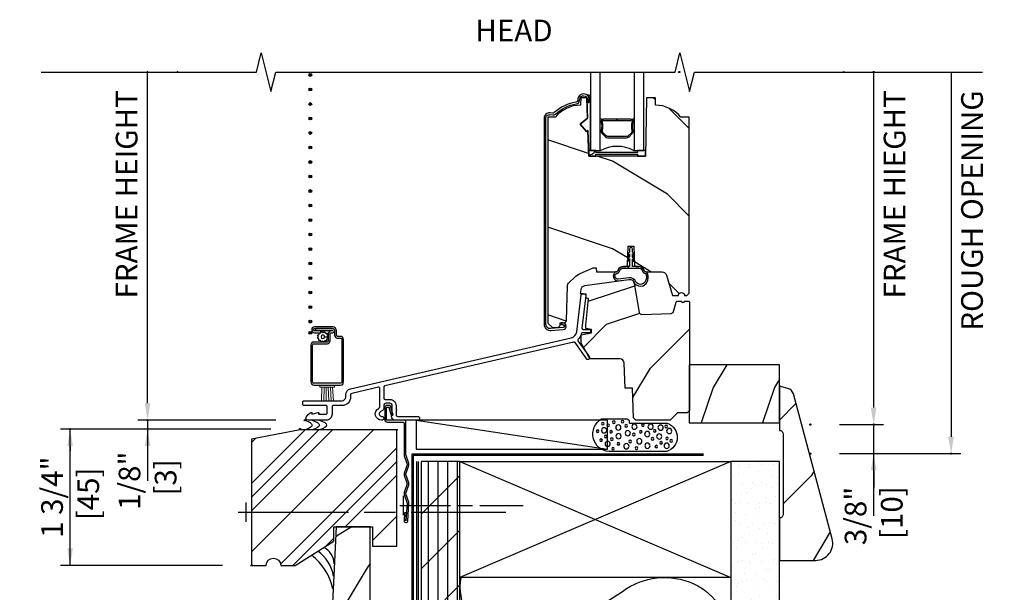
# Model space of a CAD drawing. Units: inches. Extents: x 1.7 to 28.8, y 1.3 to 35.3.
# Drawn here: x 1.7 to 14.4, y 13.6 to 21 of the extents above; entities that cross this region are included whole.
import ezdxf

# ---------------------------------------------------------------- set-up
doc = ezdxf.new("R2010")
doc.units = ezdxf.units.IN
doc.header["$LTSCALE"] = 0.5
doc.header["$MEASUREMENT"] = 0
doc.header["$PDMODE"] = 33
doc.header["$PDSIZE"] = 0.016
for name, color, linetype in [('Pel_Accessories', 2, 'Continuous'), ('Pel_Clad', 63, 'Continuous'), ('Pel_CS-Cross Section', 3, 'Continuous'), ('Pel_CS-Hardware', 53, 'Continuous'), ('Pel_CS-IG', 2, 'Continuous'), ('Pel_CS-Sealant', 40, 'Continuous'), ('Pel_CS-Weatherstrip', 8, 'Continuous'), ('Pel_DIM', 1, 'Continuous'), ('Pel_Hatch', 2, 'Continuous'), ('Pel_TXT', 255, 'Continuous'), ('Pel_Wall', 9, 'Continuous')]:
    doc.layers.add(name, color=color, linetype=linetype)
doc.layers.add('Pel_Defpoints', color=7, linetype='Continuous', plot=False)
doc.layers.add('Pel_Points', color=7, linetype='Continuous', plot=False)
doc.styles.get("Standard").update_dxf_attribs({"font": 'ARIAL.TTF'})
doc.dimstyles.new('3 inch Scale', dxfattribs={"dimtxt": 0.28, "dimasz": 0.21875, "dimexe": 0.125, "dimexo": 0.375, "dimgap": 0.125, "dimtad": 1, "dimdec": 4, "dimzin": 10, "dimdsep": 46, "dimlunit": 5, "dimtxsty": 'Standard', "dimcen": 0.09, "dimclrd": 256, "dimclre": 256, "dimclrt": 255, "dimadec": 3, "dimazin": 0, "dimtfac": 0.75, "dimtdec": 4, "dimtofl": 0, "dimtmove": 2, "dimatfit": 3, "dimfxl": 0, "dimfrac": 2, "dimtolj": 1, "dimtzin": 0, "dimlwd": -1, "dimlwe": -1, "dimarcsym": 0})

# ---------------------------------------------------------------- blocks, each defined once
blk = doc.blocks.new('ACC31D5 Contemporary')
h = blk.add_hatch()
h.set_pattern_fill('WOOD', color=2, scale=0.2, angle=45, style=0)
h.set_pattern_definition([(135, (-99.6342, -35.0087), (2e-16, 1.131371), [0.8, -7.2]), (135, (-101.1898, -33.1702), (2e-16, 1.131371), [0.8, -3.2]), (108.43495, (-100.1999, -35.57438), (-6e-08, 1.1313708), [1.788854, -16.09969]), (149.0362, (-97.6543, -37.5543), (-3e-08, 1.131371), [0.82462, -5.77235]), (149.0362, (-98.9271, -36.5643), (-3e-08, 1.131371), [0.82462, -5.77235]), (149.0362, (-96.0987, -37.13), (-3e-08, 1.131371), [0.82462, -5.77235]), (120.96376, (-100.76557, -33.8773), (3e-08, 1.131371), [0.82462, -32.16022]), (120.96376, (-106.4224, -23.695), (3e-08, 1.131371), [0.82462, -32.16022]), (120.96376, (-112.0793, -14.644), (3e-08, 1.131371), [0.82462, -32.16022]), (161.565, (-102.4626, -32.1803), (6e-08, 1.131371), [0.89443, -16.99412]), (161.565, (-91.1489, -35.5744), (6e-08, 1.131371), [0.89443, -16.99412]), (161.565, (-96.8058, -33.3116), (6e-08, 1.131371), [0.89443, -16.99412])])
h.paths.add_polyline_path([(0.682, 1.971, 0.493145), (0.468, 2.25), (0, 2.25), (0, 1.703, -0.414214), (0.05, 1.653), (0.05, 0.62, -0.414214), (0, 0.57), (0, 0), (0.111, 0.03, 0.267949), (0.181, 0.1)])
at = {"color": 3, "linetype": 'Continuous'}
blk.add_lwpolyline([(0.05, 1.653, 0.414214), (0, 1.703), (0, 2.25), (0.468, 2.25, -0.493145), (0.682, 1.971), (0.181, 0.1, -0.267949), (0.111, 0.03), (0, 0), (0, 0.57, 0.414214), (0.05, 0.62), (0.05, 1.653)], format="xyb", close=True, dxfattribs=at)
blk = doc.blocks.new('2x')
at = {"layer": 'Pel_Wall'}
for p, q in [((0, 0), (1, 1)), ((1, 0), (0, 1))]:
    blk.add_line(p, q, dxfattribs=at)
blk.add_lwpolyline([(0, 0), (1, 0), (1, 1), (0, 1)], close=True, dxfattribs=at)
blk = doc.blocks.new('Sealant')
at = {"layer": 'Pel_Wall'}
for centre in [(-0.9375, 0.5), (-0.8125, 0.5), (-0.6875, 0.5)]:
    blk.add_arc(centre, 1.0625, 331.92751, 28.07249, dxfattribs=at)
blk = doc.blocks.new('Fin x')
at = {"color": 9}
blk.add_lwpolyline([(1.288, 1.197), (1.282, 1.296, -1.001823), (1.33, 1.299), (1.344, 1.074, -0.095885), (1.342, 1.059), (1.306, 0.952, 0.16157), (1.306, 0.942), (1.342, 0.834, -0.16157), (1.342, 0.809), (1.306, 0.702, 0.16157), (1.306, 0.692), (1.342, 0.584, -0.16157), (1.342, 0.559), (1.307, 0.453, 0.080265), (1.306, 0.448), (1.306, 0.016, -0.414214), (1.29, 0), (1.066, 0, 0.414214), (1.055, -0.011), (1.055, -0.159, 0.414214), (1.065, -0.169), (1.082, -0.169, 0.414214), (1.091, -0.159), (1.091, -0.146), (1.119, -0.057), (1.142, -0.064), (1.115, -0.15), (1.115, -0.159, -0.414214), (1.082, -0.192), (1.065, -0.192, -0.414214), (1.032, -0.159), (1.032, -0.011, -0.414214), (1.067, 0.024), (1.266, 0.024, 0.414214), (1.282, 0.04), (1.282, 0.447, -0.080265), (1.284, 0.459), (1.32, 0.567, 0.16157), (1.32, 0.577), (1.284, 0.684, -0.16157), (1.284, 0.709), (1.321, 0.822), (1.284, 0.934, -0.16157), (1.284, 0.959), (1.321, 1.072), (1.306, 1.298, 1.000001), (1.305, 1.298), (1.312, 1.198)], format="xyb", close=True, dxfattribs=at)
blk = doc.blocks.new('Foam CM')
at = {"layer": 'Pel_Wall'}
blk.add_lwpolyline([(-0.558, 0.008), (-0.082, 0.008, 0.729773), (-0.088, 0.372), (-0.833, 0.372, 0.743525), (-0.929, -0.048), (-0.6, -0.048, 0.32713), (-0.575, -0.03), (-0.575, -0.004, -0.447792), (-0.558, 0.008)], format="xyb", close=True, dxfattribs=at)
for centre, radius in [((-0.851, 0.274), 0.0339), ((-0.782, 0.336), 0.0167), ((-0.712, 0.273), 0.0167), ((-0.609, 0.305), 0.0339), ((-0.56, 0.244), 0.0167), ((-0.478, 0.328), 0.0167), ((-0.442, 0.24), 0.0339), ((-0.337, 0.298), 0.0339), ((-0.223, 0.309), 0.0167), ((-0.161, 0.261), 0.0167), ((-0.089, 0.298), 0.0339), ((-0.936, 0.226), 0.0167), ((-0.897, 0.099), 0.0339), ((-0.877, 0.178), 0.0167), ((-0.807, 0.117), 0.0167), ((-0.797, 0.212), 0.0167), ((-0.71, 0.174), 0.0339), ((-0.591, 0.136), 0.0339), ((-0.513, 0.152), 0.0167), ((-0.424, 0.117), 0.0167), ((-0.34, 0.147), 0.0339), ((-0.271, 0.209), 0.0167), ((-0.185, 0.178), 0.0339), ((-0.084, 0.203), 0.0167), ((-0.056, 0.108), 0.0339), ((-0.031, 0.235), 0.0167), ((-0.981, 0.109), 0.0167), ((-0.914, 0.013), 0.0167), ((-0.845, 0.034), 0.0167), ((-0.771, -0.007), 0.0167), ((-0.713, 0.062), 0.0339), ((-0.659, -0.013), 0.0167), ((-0.612, 0.042), 0.0167), ((-0.505, 0.052), 0.0339), ((-0.395, 0.032), 0.0167), ((-0.296, 0.052), 0.0339), ((-0.243, 0.105), 0.0167), ((-0.167, 0.064), 0.0339), ((-0.095, 0.048), 0.0167)]:
    blk.add_circle(centre, radius, dxfattribs=at)
blk = doc.blocks.new('AZS 755Z')
at = {"layer": 'Pel_Hatch'}
h = blk.add_hatch(dxfattribs=at)
h.set_pattern_fill('PLASTI', color=2, scale=4, angle=45, style=0)
edge = h.paths.add_edge_path()
edge.add_line((0, 0), (-1.25, 0))
edge.add_line((-1.25, 0), (-1.875, -0.121))
edge.add_line((-1.875, -0.121), (-1.875, -1.75))
edge.add_line((-1.875, -1.75), (-1.688, -1.75))
edge.add_arc((-1.594, -1.75), 0.0938, 0, 180, ccw=False)
edge.add_line((-1.5, -1.75), (-1.312, -1.75))
edge.add_line((-1.312, -1.75), (-0.813, -1.438))
edge.add_line((-0.813, -1.438), (-0.813, -1.25))
edge.add_line((-0.813, -1.25), (-0.313, -1.25))
edge.add_line((-0.313, -1.25), (-0.313, -1.5))
edge.add_line((-0.313, -1.5), (0, -1.5))
edge.add_line((0, -1.5), (0, 0))
at = {"layer": 'Pel_Accessories', "color": 4}
blk.add_lwpolyline([(0, 0), (-1.25, 0), (-1.875, -0.121), (-1.875, -1.75), (-1.688, -1.75, -1), (-1.5, -1.75), (-1.312, -1.75), (-0.813, -1.438), (-0.813, -1.25), (-0.313, -1.25), (-0.313, -1.5), (0, -1.5)], format="xyb", close=True, dxfattribs=at)
at = {"layer": 'Pel_Points'}
blk.add_point((0, 0), dxfattribs=at)
blk = doc.blocks.new('Nail')
at = {"layer": 'Pel_Wall'}
for p, q in [((-0.03125, -0.125), (-0.03125, 0.125)), ((-0.0625, 0), (0.375, 0)), ((0.4375, 0), (0.5625, 0)), ((0.625, 0), (1, 0))]:
    blk.add_line(p, q, dxfattribs=at)
blk = doc.blocks.new('AZ SILL WD')
at = {"layer": 'Pel_Wall'}
h = blk.add_hatch(dxfattribs=at)
h.set_pattern_fill('WOOD', color=2, scale=0.14, angle=135, style=0)
h.set_pattern_definition([(225, (-7.14043, -13.4854), (-0.79196, 1e-16), [0.56, -5.04]), (225, (-8.42737, -14.57434), (-0.79196, 1e-16), [0.56, -2.24]), (198.435, (-6.74445, -13.88138), (-0.7919596, -4e-08), [1.2522, -11.26978]), (239.0362, (-5.3585, -12.0995), (-0.79196, -2e-08), [0.57723, -4.04064]), (239.0362, (-6.0515, -12.9904), (-0.79196, -2e-08), [0.57723, -4.04064]), (239.0362, (-5.6555, -11.0105), (-0.79196, -2e-08), [0.57723, -4.04064]), (210.9638, (-7.9324, -14.27736), (-0.79196, 2e-08), [0.57723, -22.51216]), (210.9638, (-15.06003, -18.23716), (-0.7919597, 2e-08), [0.57723, -22.51216]), (210.9638, (-21.3957, -22.19695), (-0.7919597, 2e-08), [0.57723, -22.51216]), (251.565, (-9.1203, -15.4653), (-0.79196, 4e-08), [0.6261, -11.89588]), (251.565, (-6.74445, -7.5457), (-0.79196, 4e-08), [0.6261, -11.89588]), (251.565, (-8.3284, -11.5055), (-0.79196, 4e-08), [0.6261, -11.89588])])
h.paths.add_polyline_path([(6.129, 0.718), (4.963, 0.718), (4.963, -0.032), (6.129, -0.032)])
h = blk.add_hatch(dxfattribs=at)
h.set_pattern_fill('PLY', color=256, angle=90, style=0)
h.set_pattern_definition([(270, (-827.24621, 153.5243), (-0.125, -8e-18), []), (225, (-827.1212, 153.5243), (-0.3535534, 0.3535534), [])])
h.paths.add_polyline_path([(1.504, -5.775), (2.004, -5.775), (2.004, -0.531), (1.504, -0.531)])
h = blk.add_hatch(dxfattribs=at)
h.set_pattern_fill('GYP', color=256, scale=0.5, style=0)
h.set_pattern_definition([(0, (-5.40625, -15.78888), (0.09, 0.25), [0, -0.15]), (30, (-5.39125, -15.72888), (-0.0470577, 0.2615064), [0, -0.15]), (60, (-5.37625, -15.69888), (-0.1715064, 0.2029423), [0, -0.15])])
h.paths.add_polyline_path([(5.504, -5.775), (6.129, -5.775), (6.129, -0.531), (5.504, -0.531)])
h = blk.add_hatch(dxfattribs=at)
h.set_pattern_fill('WOOD', color=256, scale=0.14, angle=135, style=0)
h.set_pattern_definition([(225, (-8.72626, -16.289), (-0.79196, 1e-16), [0.56, -5.04]), (225, (-10.0132, -17.3779), (-0.79196, 1e-16), [0.56, -2.24]), (198.435, (-8.33028, -16.68496), (-0.7919596, -4e-08), [1.2522, -11.26978]), (239.036, (-6.94435, -14.90305), (-0.79196, -2e-08), [0.57723, -4.04064]), (239.0362, (-7.6373, -15.794), (-0.79196, -2e-08), [0.57723, -4.04064]), (239.036, (-7.24134, -13.8141), (-0.79196, -2e-08), [0.57723, -4.04064]), (210.9638, (-9.51822, -17.08094), (-0.79196, 2e-08), [0.57723, -22.51216]), (210.9638, (-16.64586, -21.04074), (-0.79196, 2e-08), [0.57723, -22.51216]), (210.9638, (-22.98154, -25.00054), (-0.7919597, 2e-08), [0.57723, -22.51216]), (251.565, (-10.7062, -18.2689), (-0.79196, 4e-08), [0.6261, -11.89588]), (251.565, (-8.3303, -10.3493), (-0.79196, 4e-08), [0.6261, -11.8959]), (251.565, (-9.9142, -14.3091), (-0.79196, 4e-08), [0.6261, -11.89588])])
h.paths.add_polyline_path([(0.192, -5.775), (0.844, -5.775), (0.844, -1.375), (0.406, -1.375)])
h = blk.add_hatch(dxfattribs=at)
h.set_pattern_fill('WOOD', color=256, scale=0.14, angle=135, style=0)
h.set_pattern_definition([(225, (-8.78876, -20.3543), (-0.79196, 1e-16), [0.56, -5.04]), (225, (-10.0757, -21.44324), (-0.79196, 1e-16), [0.56, -2.24]), (198.435, (-8.39278, -20.75027), (-0.7919596, -4e-08), [1.2522, -11.26978]), (239.0362, (-7.00685, -18.96836), (-0.79196, -2e-08), [0.57723, -4.04064]), (239.0362, (-7.6998, -19.8593), (-0.79196, -2e-08), [0.57723, -4.04064]), (239.036, (-7.30384, -17.8794), (-0.79196, -2e-08), [0.57723, -4.04064]), (210.9638, (-9.58072, -21.14625), (-0.79196, 2e-08), [0.57723, -22.51216]), (210.9638, (-16.70836, -25.10605), (-0.79196, 2e-08), [0.57723, -22.51216]), (210.9638, (-23.04404, -29.06585), (-0.7919597, 2e-08), [0.57723, -22.51216]), (251.565, (-10.7687, -22.3342), (-0.79196, 4e-08), [0.6261, -11.89588]), (251.565, (-8.3928, -14.4146), (-0.79196, 4e-08), [0.6261, -11.89588]), (251.565, (-9.9767, -18.3744), (-0.79196, 4e-08), [0.6261, -11.89588])])
h.paths.add_polyline_path([(0.928, -5.775), (1.381, -5.775), (1.381, -5.315), (0.944, -5.315)])
at = {"layer": 'Pel_Points'}
blk.add_point((0, 0), dxfattribs=at)
at = {"layer": 'Pel_Wall', "linetype": 'Continuous'}
blk.add_line((1.439, 0), (3.911, -0.375), dxfattribs=at)
at = {"layer": 'Pel_Wall', "color": 3}
blk.add_lwpolyline([(6.129, 0.718), (4.963, 0.718), (4.963, -0.032), (6.129, -0.032)], close=True, dxfattribs=at)
at = {"layer": 'Pel_Wall', "linetype": 'Continuous'}
for points in [[(3.911, 0), (1.439, 0), (1.439, -0.375), (3.911, -0.375), (3.911, 0)], [(5.151, -0.437), (1.381, -0.437), (1.381, -2.469), (1.381, -2.469), (1.381, -2.469)], [(5.151, -0.457), (1.401, -0.457), (1.401, -2.469), (1.401, -2.469), (1.401, -2.469)], [(1.444, -0.531), (1.444, -5.775)], [(1.464, -0.531), (1.464, -5.775)]]:
    blk.add_lwpolyline(points, dxfattribs=at)
at = {"layer": 'Pel_Wall'}
for points in [[(1.504, -5.775), (2.004, -5.775), (2.004, -0.531), (1.504, -0.531)], [(5.504, -5.775), (6.129, -5.775), (6.129, -0.531), (6.129, -0.531), (5.504, -0.531), (5.504, -0.531)], [(0.192, -5.775), (0.844, -5.775), (0.844, -1.375), (0.406, -1.375)], [(0.928, -5.775), (1.381, -5.775), (1.381, -5.315), (0.944, -5.315)]]:
    blk.add_lwpolyline(points, close=True, dxfattribs=at)
for points in [[(2.013, -2.031, 0.314218), (2.406, -2.832, 0.285681), (3.287, -2.735), (4.103, -2.211, -0.273522), (5.023, -2.113, -0.615072), (5.056, -3.622, -0.274363), (4.131, -3.561), (3.299, -3.071, 0.28508), (2.413, -3.011, 0.564197), (2.446, -4.519, 0.284191), (3.326, -4.422), (4.143, -3.898, -0.285681), (5.023, -3.8, -0.615072), (5.056, -5.309, -0.286571), (4.17, -5.248), (3.338, -4.758, 0.28508), (2.452, -4.698, 0.390478), (2.072, -5.775, 0.60569)], [(3.825, -5.775), (4.182, -5.585, -0.285681), (5.063, -5.487, -0.131527), (5.399, -5.775, 0.574289)]]:
    blk.add_lwpolyline(points, format="xyb", dxfattribs=at)
for centre, radius, start, end in [((0.13, -1.863), 0.25, 2.0105, 62.0105), ((-0.379, -2.338), 0.757, 12.1088, 51.9123), ((-0.124, -2.1), 0.502, 9.6073, 54.4138)]:
    blk.add_arc(centre, radius, start, end, dxfattribs=at)
at = {"xscale": -1, "rotation": 180}
blk.add_blockref('ACC31D5 Contemporary', (6.129, 0.44), dxfattribs=at)
at = {"layer": 'Pel_Wall', "xscale": -1, "rotation": 180}
for name, p in [('Fin x', (0, 0)), ('Foam CM', (4.762, -0.031))]:
    blk.add_blockref(name, p, dxfattribs=at)
at = {"layer": 'Pel_Wall', "xscale": -0.75, "yscale": 0.125, "rotation": 180}
blk.add_blockref('Sealant', (0, 0), dxfattribs=at)
at = {"layer": 'Pel_Wall'}
blk.add_blockref('AZS 755Z', (1.188, -0.125), dxfattribs=at)
at = {"layer": 'Pel_Wall', "xscale": -3.5, "yscale": 1.5, "zscale": 5.525426194272477, "rotation": 180}
blk.add_blockref('2x', (2.004, -0.531), dxfattribs=at)
at = {"layer": 'Pel_Wall'}
for p, xscale in [((1.321, -1.103), 1.5), ((-0.656, -1.186), 3.25)]:
    blk.add_blockref('Nail', p, dxfattribs=dict(at, xscale=xscale))
blk = doc.blocks.new('*D17')
at = {"layer": 'Pel_Defpoints', "color": 0}
for p in [(3.375, 15.789), (5.406, 15.789), (5.344, 15.675)]:
    blk.add_point(p, dxfattribs=at)
at = {"layer": 'Pel_DIM'}
for p, q in [((3.375, 16.008), (3.375, 16.226)), ((5.031, 15.789), (3.25, 15.789)), ((4.969, 15.675), (3.25, 15.675)), ((3.375, 15.456), (3.375, 15.238))]:
    blk.add_line(p, q, dxfattribs=at)
for points in [[(3.339, 16.008), (3.411, 16.008), (3.375, 15.789)], [(3.339, 15.456), (3.411, 15.456), (3.375, 15.675)]]:
    blk.add_solid(points, dxfattribs=at)
at = {"layer": 'Pel_DIM', "color": 255, "insert": (3.375, 15.008), "char_height": 0.28, "attachment_point": 5, "rotation": 90}
blk.add_mtext('\\A1;1/8"\\P [3]', dxfattribs=at)
blk = doc.blocks.new('*D18')
at = {"layer": 'Pel_Defpoints', "color": 0}
for p in [(3.375, 20.289), (3.761, 20.289), (5.406, 15.789)]:
    blk.add_point(p, dxfattribs=at)
at = {"layer": 'Pel_DIM'}
for p, q in [((3.375, 16.008), (3.375, 20.289)), ((5.031, 15.789), (3.25, 15.789))]:
    blk.add_line(p, q, dxfattribs=at)
blk.add_solid([(3.339, 16.008), (3.411, 16.008), (3.375, 15.789)], dxfattribs=at)
at = {"layer": 'Pel_DIM', "color": 255, "insert": (3.105, 18.708), "char_height": 0.28, "attachment_point": 5, "rotation": 90}
blk.add_mtext('\\A1;FRAME HEIGHT', dxfattribs=at)
blk = doc.blocks.new('_None')
blk = doc.blocks.new('*D19')
at = {"layer": 'Pel_Defpoints', "color": 0}
for p in [(2.375, 15.675), (5.344, 15.675), (4.719, 13.914)]:
    blk.add_point(p, dxfattribs=at)
at = {"layer": 'Pel_DIM'}
for p, q in [((4.969, 15.675), (2.25, 15.675)), ((2.375, 15.456), (2.375, 15.393)), ((2.375, 14.133), (2.375, 14.196)), ((4.344, 13.914), (2.25, 13.914))]:
    blk.add_line(p, q, dxfattribs=at)
for points in [[(2.339, 15.456), (2.411, 15.456), (2.375, 15.675)], [(2.339, 14.133), (2.411, 14.133), (2.375, 13.914)]]:
    blk.add_solid(points, dxfattribs=at)
at = {"layer": 'Pel_DIM', "color": 255, "insert": (2.375, 14.795), "char_height": 0.28, "attachment_point": 5, "rotation": 90}
blk.add_mtext('\\A1;1 3/4"\\P [45]', dxfattribs=at)
blk = doc.blocks.new('*D23')
at = {"layer": 'Pel_Defpoints', "color": 0}
for p in [(11.935, 15.733), (12.753, 15.733), (11.935, 15.358)]:
    blk.add_point(p, dxfattribs=at)
at = {"layer": 'Pel_DIM'}
for p, q in [((12.753, 15.952), (12.753, 16.171)), ((12.31, 15.733), (12.878, 15.733)), ((12.31, 15.358), (12.878, 15.358)), ((12.753, 15.14), (12.753, 14.921))]:
    blk.add_line(p, q, dxfattribs=at)
for points in [[(12.716, 15.952), (12.789, 15.952), (12.753, 15.733)], [(12.716, 15.14), (12.789, 15.14), (12.753, 15.358)]]:
    blk.add_solid(points, dxfattribs=at)
at = {"layer": 'Pel_DIM', "color": 255, "insert": (12.753, 14.553), "char_height": 0.28, "attachment_point": 5, "rotation": 90}
blk.add_mtext('\\A1;3/8"\\P [10]', dxfattribs=at)
blk = doc.blocks.new('*D24')
at = {"layer": 'Pel_Defpoints', "color": 0}
for p in [(10.242, 20.289), (11.935, 15.358), (13.753, 15.358)]:
    blk.add_point(p, dxfattribs=at)
at = {"layer": 'Pel_DIM'}
for p, q in [((13.753, 20.289), (13.753, 15.577)), ((12.31, 15.358), (13.878, 15.358))]:
    blk.add_line(p, q, dxfattribs=at)
blk.add_solid([(13.716, 15.577), (13.789, 15.577), (13.753, 15.358)], dxfattribs=at)
at = {"layer": 'Pel_DIM', "color": 255, "insert": (14.023, 18.499), "char_height": 0.28, "attachment_point": 5, "rotation": 90}
blk.add_mtext('\\A1;ROUGH OPENING', dxfattribs=at)
blk = doc.blocks.new('*D31')
at = {"layer": 'Pel_Defpoints', "color": 0}
for p in [(12.367, 20.289), (12.753, 20.289), (11.935, 15.733)]:
    blk.add_point(p, dxfattribs=at)
at = {"layer": 'Pel_DIM'}
for p, q in [((12.753, 15.952), (12.753, 20.289)), ((12.31, 15.733), (12.878, 15.733))]:
    blk.add_line(p, q, dxfattribs=at)
blk.add_solid([(12.716, 15.952), (12.789, 15.952), (12.753, 15.733)], dxfattribs=at)
at = {"layer": 'Pel_DIM', "color": 255, "insert": (13.023, 18.708), "char_height": 0.28, "attachment_point": 5, "rotation": 90}
blk.add_mtext('\\A1;FRAME HIEGHT', dxfattribs=at)
blk = doc.blocks.new('ASCDHSV')
at = {"layer": 'Pel_CS-Weatherstrip'}
h = blk.add_hatch(color=256, dxfattribs=at)
edge = h.paths.add_edge_path()
edge.add_arc((0.071, 4.462), 0.018, 0, 360, ccw=False)
h = blk.add_hatch(color=256, dxfattribs=at)
edge = h.paths.add_edge_path()
edge.add_arc((0.071, 4.275), 0.018, 0, 360, ccw=False)
h = blk.add_hatch(color=256, dxfattribs=at)
edge = h.paths.add_edge_path()
edge.add_arc((0.071, 4.087), 0.018, 0, 360, ccw=False)
h = blk.add_hatch(color=256, dxfattribs=at)
edge = h.paths.add_edge_path()
edge.add_arc((0.071, 3.9), 0.018, 0, 360, ccw=False)
h = blk.add_hatch(color=256, dxfattribs=at)
edge = h.paths.add_edge_path()
edge.add_arc((0.071, 3.712), 0.018, 0, 360, ccw=False)
h = blk.add_hatch(color=256, dxfattribs=at)
edge = h.paths.add_edge_path()
edge.add_arc((0.071, 3.525), 0.018, 0, 360, ccw=False)
h = blk.add_hatch(color=256, dxfattribs=at)
edge = h.paths.add_edge_path()
edge.add_arc((0.071, 3.337), 0.018, 0, 360, ccw=False)
h = blk.add_hatch(color=256, dxfattribs=at)
edge = h.paths.add_edge_path()
edge.add_arc((0.071, 3.15), 0.018, 0, 360, ccw=False)
h = blk.add_hatch(color=256, dxfattribs=at)
edge = h.paths.add_edge_path()
edge.add_arc((0.071, 2.962), 0.018, 0, 360, ccw=False)
h = blk.add_hatch(color=256, dxfattribs=at)
edge = h.paths.add_edge_path()
edge.add_arc((0.071, 2.775), 0.018, 0, 360, ccw=False)
h = blk.add_hatch(color=256, dxfattribs=at)
edge = h.paths.add_edge_path()
edge.add_arc((0.071, 2.587), 0.018, 0, 360, ccw=False)
h = blk.add_hatch(color=256, dxfattribs=at)
edge = h.paths.add_edge_path()
edge.add_arc((0.071, 2.4), 0.018, 0, 360, ccw=False)
h = blk.add_hatch(color=256, dxfattribs=at)
edge = h.paths.add_edge_path()
edge.add_arc((0.071, 2.212), 0.018, 0, 360, ccw=False)
h = blk.add_hatch(color=256, dxfattribs=at)
edge = h.paths.add_edge_path()
edge.add_arc((0.071, 2.025), 0.018, 0, 360, ccw=False)
h = blk.add_hatch(color=256, dxfattribs=at)
edge = h.paths.add_edge_path()
edge.add_arc((0.071, 1.837), 0.018, 0, 360, ccw=False)
h = blk.add_hatch(color=256, dxfattribs=at)
edge = h.paths.add_edge_path()
edge.add_arc((0.071, 1.65), 0.018, 0, 360, ccw=False)
h = blk.add_hatch(color=256, dxfattribs=at)
edge = h.paths.add_edge_path()
edge.add_arc((0.071, 1.462), 0.018, 0, 360, ccw=False)
h = blk.add_hatch(color=256, dxfattribs=at)
edge = h.paths.add_edge_path()
edge.add_arc((0.071, 1.275), 0.018, 0, 360, ccw=False)
h = blk.add_hatch(color=256, dxfattribs=at)
edge = h.paths.add_edge_path()
edge.add_arc((0.071, 1.131), 0.018, 0, 360)
at = {"layer": 'Pel_Hatch'}
h = blk.add_hatch(dxfattribs=at)
h.set_pattern_fill('WOOD', color=256, scale=0.2, angle=45, style=0)
h.set_pattern_definition([(135, (-33.04614, -9.7154), (2e-16, 1.131371), [0.8, -7.2]), (135, (-34.6018, -7.8769), (2e-16, 1.131371), [0.8, -3.2]), (108.4349, (-33.61183, -10.28106), (-6e-08, 1.1313708), [1.78885, -16.09969]), (149.0362, (-31.0662, -12.261), (-3e-08, 1.13137), [0.82462, -5.77235]), (149.0362, (-32.339, -11.271), (-3e-08, 1.13137), [0.82462, -5.77235]), (149.0362, (-29.5106, -11.8367), (-3e-08, 1.13137), [0.82462, -5.77235]), (120.9638, (-34.1775, -8.584), (3e-08, 1.131371), [0.82462, -32.16022]), (120.9638, (-39.83437, 1.59834), (3e-08, 1.131371), [0.82462, -32.16022]), (120.9638, (-45.4912, 10.6493), (3e-08, 1.131371), [0.82462, -32.16022]), (161.565, (-35.8746, -6.8869), (6e-08, 1.13137), [0.89443, -16.99412]), (161.565, (-24.5609, -10.2811), (6e-08, 1.13137), [0.89443, -16.9941]), (161.565, (-30.2177, -8.0183), (6e-08, 1.13137), [0.89443, -16.9941])])
edge = h.paths.add_edge_path()
edge.add_line((4.965, 3.917), (4.857, 3.917))
edge.add_arc((4.522, 3.635), 0.438, 40.0784, 88.8226)
edge.add_line((4.531, 4.073), (4.527, 4.167))
edge.add_line((4.527, 4.167), (4.411, 4.167))
edge.add_line((4.411, 4.167), (4.398, 3.412))
edge.add_line((4.398, 3.412), (3.667, 3.412))
edge.add_line((3.667, 3.412), (3.655, 3.746))
edge.add_line((3.655, 3.746), (3.638, 3.731))
edge.add_line((3.638, 3.731), (3.558, 3.827))
edge.add_line((3.558, 3.827), (3.649, 3.904))
edge.add_line((3.649, 3.904), (3.64, 4.167))
edge.add_line((3.64, 4.167), (3.563, 4.167))
edge.add_line((3.563, 4.167), (3.56, 4.073))
edge.add_arc((3.569, 3.635), 0.438, 91.1774, 139.9216)
edge.add_line((3.233, 3.917), (3.138, 3.917))
edge.add_line((3.138, 3.917), (3.138, 1.253))
edge.add_line((3.138, 1.253), (3.2, 1.197))
edge.add_line((3.2, 1.197), (3.24, 1.197))
edge.add_line((3.24, 1.197), (3.278, 1.203))
edge.add_line((3.278, 1.203), (3.299, 1.226))
edge.add_line((3.299, 1.226), (3.299, 1.259))
edge.add_line((3.299, 1.259), (3.347, 1.259))
edge.add_arc((3.347, 1.29), 0.031, 270, 358)
edge.add_line((3.378, 1.289), (3.393, 1.737))
edge.add_arc((3.453, 1.735), 0.06, 133.5, 178, ccw=False)
edge.add_line((3.412, 1.779), (3.486, 1.849))
edge.add_arc((3.658, 1.668), 0.25, 114.2007, 133.5, ccw=False)
edge.add_line((3.556, 1.896), (3.723, 1.971))
edge.add_line((3.723, 1.971), (3.763, 1.971))
edge.add_line((3.763, 1.971), (3.767, 1.918))
edge.add_line((3.767, 1.918), (4.017, 1.918))
edge.add_arc((4.017, 1.949), 0.031, 270, 340.1461)
edge.add_arc((4.117, 1.913), 0.075, 90, 160.1461, ccw=False)
edge.add_line((4.117, 1.988), (4.152, 1.988))
edge.add_line((4.152, 1.988), (4.168, 2.003))
edge.add_line((4.168, 2.003), (4.177, 2.25))
edge.add_line((4.177, 2.25), (4.25, 2.25))
edge.add_line((4.25, 2.25), (4.258, 2.003))
edge.add_line((4.258, 2.003), (4.274, 1.988))
edge.add_line((4.274, 1.988), (4.309, 1.988))
edge.add_arc((4.309, 1.913), 0.075, 19.8539, 90, ccw=False)
edge.add_arc((4.409, 1.949), 0.031, 199.8539, 270)
edge.add_line((4.409, 1.918), (4.614, 1.918))
edge.add_arc((4.614, 1.858), 0.06, 16.1523, 90, ccw=False)
edge.add_line((4.672, 1.875), (4.748, 1.612))
edge.add_line((4.748, 1.612), (4.825, 1.612))
edge.add_arc((4.865, 1.612), 0.04, 0, 180, ccw=False)
edge.add_line((4.905, 1.612), (4.934, 1.612))
edge.add_line((4.934, 1.612), (4.965, 1.643))
edge.add_line((4.965, 1.643), (4.965, 3.917))
h = blk.add_hatch(dxfattribs=at)
h.set_pattern_fill('WOOD', color=256, scale=0.2, angle=315, style=0)
h.set_pattern_definition([(45, (-0.3141, -0.50825), (1.13137, -3e-16), [0.8, -7.2]), (45, (1.52435, 1.0474), (1.13137, -3e-16), [0.8, -3.2]), (18.435, (-0.8798, 0.05744), (1.13137, 6e-08), [1.78885, -16.0997]), (59.036, (-2.8597, -2.4881), (1.13137, 3e-08), [0.82462, -5.77235]), (59.036, (-1.8698, -1.2154), (1.13137, 3e-08), [0.8246, -5.77235]), (59.036, (-2.4355, -4.0438), (1.13137, 3e-08), [0.82462, -5.77235]), (30.964, (0.81724, 0.6231), (1.13137, -3e-08), [0.8246, -32.1602]), (30.964, (10.9996, 6.28), (1.13137, -3e-08), [0.8246, -32.16022]), (30.9638, (20.05054, 11.93683), (1.131371, -3e-08), [0.82462, -32.16022]), (71.565, (2.5143, 2.3202), (1.13137, -6e-08), [0.8944, -16.9941]), (71.565, (-0.8798, -8.9935), (1.13137, -6e-08), [0.8944, -16.9941]), (71.565, (1.3829, -3.3367), (1.13137, -6e-08), [0.8944, -16.9941])])
edge = h.paths.add_edge_path()
edge.add_line((3.567, 0.998), (3.567, 1.103))
edge.add_line((3.567, 1.103), (3.704, 1.128))
edge.add_line((3.704, 1.128), (3.704, 1.174))
edge.add_line((3.704, 1.174), (3.628, 1.187))
edge.add_line((3.628, 1.187), (3.628, 1.227))
edge.add_line((3.628, 1.227), (3.665, 1.572))
edge.add_line((3.665, 1.572), (3.632, 1.576))
edge.add_line((3.632, 1.576), (3.632, 1.631))
edge.add_line((3.632, 1.631), (3.561, 1.64))
edge.add_line((3.561, 1.64), (3.567, 1.688))
edge.add_arc((3.626, 1.681), 0.06, 98, 173, ccw=False)
edge.add_line((3.618, 1.74), (4.184, 1.82))
edge.add_arc((4.193, 1.758), 0.0625, 9.9487, 98, ccw=False)
edge.add_line((4.255, 1.769), (4.32, 1.394))
edge.add_arc((4.352, 1.4), 0.032, 189.9487, 272)
edge.add_line((4.353, 1.368), (4.731, 1.381))
edge.add_arc((4.73, 1.413), 0.032, 272, 344.1808)
edge.add_line((4.761, 1.404), (4.796, 1.526))
edge.add_arc((4.81, 1.522), 0.015, 92, 164.1808, ccw=False)
edge.add_line((4.81, 1.537), (4.863, 1.539))
edge.add_arc((4.883, 1.54), 0.02, 181.9998, 360)
edge.add_line((4.903, 1.54), (4.952, 1.54))
edge.add_arc((4.952, 1.525), 0.0149, 0, 90, ccw=False)
edge.add_line((4.967, 1.525), (4.967, 0.125))
edge.add_line((4.967, 0.125), (4.937, 0.095))
edge.add_line((4.937, 0.095), (4.811, 0.095))
edge.add_line((4.811, 0.095), (4.717, 0.001))
edge.add_line((4.717, 0.001), (4.275, 0.001))
edge.add_line((4.275, 0.001), (4.245, 0.031))
edge.add_line((4.245, 0.031), (4.232, 0.413))
edge.add_line((4.232, 0.413), (4.138, 0.413))
edge.add_line((4.138, 0.413), (4.126, 0.737))
edge.add_arc((4.066, 0.735), 0.06, 2, 90)
edge.add_line((4.066, 0.795), (3.682, 0.795))
edge.add_line((3.682, 0.795), (3.682, 0.799))
edge.add_line((3.682, 0.799), (3.677, 0.807))
edge.add_arc((3.661, 0.807), 0.016, 0.4085, 35)
edge.add_line((3.674, 0.816), (3.661, 0.835))
edge.add_line((3.661, 0.835), (3.567, 0.998))
at = {"layer": 'Pel_Clad'}
for points in [[(3.439, 1.065, 0.316483), (3.511, 1.145), (3.567, 1.619, -0.414214), (3.584, 1.632), (3.616, 1.629, -0.414214), (3.629, 1.612), (3.579, 1.191, 0.449173), (3.595, 1.174), (3.675, 1.174, -0.414214), (3.691, 1.158), (3.691, 1.145, -0.414214), (3.675, 1.129), (3.584, 1.129, 0.342166), (3.569, 1.117, -0.130879), (3.53, 1.047, 0.360362), (3.528, 1.028), (3.663, 0.835), (3.679, 0.807, -0.246588), (3.672, 0.794), (3.662, 0.787, -0.414214), (3.64, 0.791), (3.49, 1.004, 0.341676), (3.472, 1.01, -0.032545), (3.453, 1.004), (1.033, 0.445, 0.349216), (1.02, 0.43), (1.02, 0.286, 0.414214), (1.036, 0.27), (1.098, 0.27, -0.414214), (1.179, 0.189), (1.179, 0.136, -1), (1.179, 0.126), (1.179, 0.067, 0.414214), (1.195, 0.051), (1.463, 0.051, -0.414214), (1.479, 0.035), (1.479, 0.017, -0.414214), (1.463, 0.001), (1.168, 0.001, -0.635525), (1.129, 0.083), (1.129, 0.189, 0.414214), (1.098, 0.22), (1.051, 0.22, 0.414214), (1.02, 0.189), (1.02, 0.153, -0.267288), (1.005, 0.126), (0.975, 0.108, 0.766347), (0.991, 0.051), (0.996, 0.051, -1), (0.996, 0.001), (0.991, 0.001, -0.766347), (0.95, 0.152), (0.962, 0.159, 0.267288), (0.97, 0.173), (0.97, 0.411, 0.482343), (0.951, 0.426), (0.605, 0.346, 0.349216), (0.59, 0.328), (0.59, 0.3, -0.414214), (0.481, 0.191), (0.367, 0.191, 0.414214), (0.351, 0.175), (0.351, 0.076, -0.414214), (0.276, 0.001), (0.041, 0.001, -0.562294), (0.017, 0.04, -0.185089), (0.084, 0.1, -0.581199), (0.092, 0.093), (0.089, 0.079), (0.172, 0.1, -0.546584), (0.18, 0.094), (0.177, 0.079), (0.273, 0.079, 0.414214), (0.289, 0.095), (0.289, 0.175, 0.414214), (0.273, 0.191), (-0.011, 0.191, -0.414214), (-0.027, 0.207), (-0.027, 0.237, -0.414214), (-0.011, 0.253), (0.481, 0.253, 0.414214), (0.528, 0.3), (0.528, 0.328, -0.349216), (0.591, 0.407)], [(0.5, 0.495), (0.5, 1.045, 0.414214), (0.461, 1.084), (0.423, 1.084, -0.414214), (0.407, 1.1), (0.407, 1.161, 0.414214), (0.36, 1.208), (0.127, 1.208, 1), (0.127, 1.131), (0.207, 1.131), (0.207, 1.155), (0.127, 1.155, -1), (0.127, 1.184), (0.36, 1.184, -0.414214), (0.383, 1.161), (0.383, 1.1, 0.414214), (0.423, 1.061), (0.461, 1.061, -0.414214), (0.477, 1.045), (0.477, 0.495, -0.414214), (0.461, 0.479), (0.117, 0.479, -0.414214), (0.101, 0.495), (0.101, 0.971, -0.414214), (0.117, 0.987), (0.287, 0.987, 0.414214), (0.326, 1.027), (0.326, 1.116, -0.414214), (0.342, 1.132), (0.358, 1.132, 1), (0.358, 1.184), (0.139, 1.184), (0.139, 1.16), (0.358, 1.16, -1), (0.358, 1.156), (0.342, 1.156, 0.414214), (0.303, 1.116), (0.303, 1.027, -0.414214), (0.287, 1.011), (0.117, 1.011, 0.414214), (0.077, 0.971), (0.077, 0.495, 0.414214), (0.117, 0.455), (0.461, 0.455, 0.414214)]]:
    blk.add_lwpolyline(points, format="xyb", close=True, dxfattribs=at)
at = {"layer": 'Pel_CS-Cross Section'}
for points in [[(4.965, 3.917), (4.857, 3.917, 0.215953), (4.531, 4.073), (4.527, 4.167), (4.411, 4.167), (4.398, 3.412), (3.667, 3.412), (3.655, 3.746), (3.638, 3.731), (3.558, 3.827), (3.649, 3.904), (3.64, 4.167), (3.563, 4.167), (3.56, 4.073, 0.215953), (3.233, 3.917), (3.138, 3.917), (3.138, 1.253), (3.2, 1.197), (3.24, 1.197), (3.278, 1.203), (3.299, 1.226), (3.299, 1.259), (3.347, 1.259, 0.404026), (3.378, 1.289), (3.393, 1.737, -0.196645), (3.412, 1.779), (3.486, 1.849, -0.084409), (3.556, 1.896), (3.723, 1.971), (3.763, 1.971), (3.767, 1.918), (4.017, 1.918, 0.316), (4.046, 1.939, -0.316), (4.117, 1.988), (4.152, 1.988), (4.168, 2.003), (4.177, 2.25), (4.25, 2.25), (4.258, 2.003), (4.274, 1.988), (4.309, 1.988, -0.316), (4.38, 1.939, 0.316), (4.409, 1.918), (4.614, 1.918, -0.333857), (4.672, 1.875), (4.748, 1.612), (4.825, 1.612, -1), (4.905, 1.612), (4.934, 1.612), (4.965, 1.643)], [(3.567, 0.998), (3.567, 1.103), (3.704, 1.128), (3.704, 1.174), (3.628, 1.187), (3.628, 1.227), (3.665, 1.572), (3.632, 1.576), (3.632, 1.631), (3.561, 1.64), (3.567, 1.688, -0.339454), (3.618, 1.74), (4.184, 1.82, -0.404287), (4.255, 1.769), (4.32, 1.394, 0.37414), (4.353, 1.368), (4.731, 1.381, 0.325793), (4.761, 1.404), (4.796, 1.526, -0.325793), (4.81, 1.537), (4.863, 1.539, 0.982699), (4.903, 1.54), (4.952, 1.54, -0.414214), (4.967, 1.525), (4.967, 0.125), (4.937, 0.095), (4.811, 0.095), (4.717, 0.001), (4.275, 0.001), (4.245, 0.031), (4.232, 0.413), (4.138, 0.413), (4.126, 0.737, 0.404026), (4.066, 0.795), (3.682, 0.795), (3.682, 0.799), (3.677, 0.807, 0.152091), (3.674, 0.816), (3.661, 0.835)]]:
    blk.add_lwpolyline(points, format="xyb", close=True, dxfattribs=at)
blk.add_lwpolyline([(4.398, 3.412), (4.398, 3.445), (4.398, 3.445), (4.398, 3.454), (4.398, 3.455), (4.398, 3.487), (4.379, 3.487), (4.379, 3.484), (4.298, 3.484), (4.298, 3.462), (3.758, 3.462), (3.758, 3.484), (3.691, 3.484), (3.691, 3.487), (3.664, 3.487), (3.667, 3.412), (3.758, 3.412), (3.758, 3.437), (4.298, 3.437), (4.298, 3.412), (4.398, 3.412)], close=True, dxfattribs=at)
at = {"layer": 'Pel_CS-Hardware'}
blk.add_lwpolyline([(3.112, 3.9, -0.44002), (3.166, 3.949), (3.201, 3.946, 0.201671), (3.237, 3.957, -0.141653), (3.505, 4.089, 0.343611), (3.548, 4.132), (3.55, 4.15, -0.940706), (3.65, 4.144), (3.65, 4.106), (3.674, 4.106), (3.674, 4.144, 0.940706), (3.527, 4.153), (3.524, 4.134, -0.343611), (3.502, 4.112, 0.141891), (3.221, 3.975, -0.201671), (3.203, 3.969), (3.168, 3.972, 0.44002), (3.089, 3.9), (3.089, 1.244, 0.440011), (3.18, 1.16), (3.337, 1.174, 0.957292), (3.334, 1.259), (3.31, 1.259), (3.31, 1.236), (3.334, 1.236, -0.957292), (3.335, 1.198), (3.178, 1.184, -0.440011), (3.112, 1.244)], format="xyb", close=True, dxfattribs=at)
at = {"layer": 'Pel_CS-IG', "linetype": 'Continuous'}
for points in [[(3.691, 4.5), (3.691, 3.484), (3.816, 3.484), (3.816, 4.5)], [(4.254, 4.5), (4.254, 3.484), (4.379, 3.484), (4.379, 4.5)]]:
    blk.add_lwpolyline(points, dxfattribs=at)
blk.add_lwpolyline([(4.212, 3.889), (4.035, 3.889), (4.035, 3.873), (4.212, 3.873, -0.495094), (4.226, 3.854, 0.132531), (4.225, 3.745, -0.267196), (4.217, 3.715), (4.176, 3.674, -0.198912), (4.154, 3.665), (3.915, 3.665, -0.198912), (3.893, 3.674), (3.852, 3.715, -0.267196), (3.844, 3.745, 0.132531), (3.843, 3.854, -0.495094), (3.858, 3.873), (4.035, 3.873), (4.035, 3.889), (3.858, 3.889, 0.495094), (3.828, 3.849, -0.132531), (3.828, 3.749, 0.267196), (3.84, 3.704), (3.882, 3.662, 0.198912), (3.915, 3.649), (4.154, 3.649, 0.198912), (4.187, 3.662), (4.229, 3.704, 0.267196), (4.241, 3.749, -0.132531), (4.241, 3.849, 0.495094)], format="xyb", close=True, dxfattribs=at)
at = {"layer": 'Pel_CS-Sealant'}
for points in [[(3.666, 3.432, 0.375459), (3.749, 3.484), (3.691, 3.484), (3.691, 4.191, 0.342834), (3.65, 4.198, -0.208159), (3.674, 4.144), (3.674, 4.106), (3.65, 4.106), (3.65, 4.144), (3.641, 4.143), (3.649, 3.904), (3.558, 3.827), (3.638, 3.731), (3.655, 3.746), (3.666, 3.432)], [(4.176, 1.967), (4.315, 1.967, -0.28393), (4.36, 1.931, 0.262425), (4.399, 1.898, -0.265187), (4.406, 1.892, -0.27777), (4.391, 1.784, -0.45318), (4.279, 1.78, 0.361877), (4.184, 1.841), (4.045, 1.822, -0.734949), (4.024, 1.897, 0.282569), (4.066, 1.931, -0.306149), (4.114, 1.967), (4.176, 1.967), (4.176, 1.988), (4.117, 1.988, 0.316081), (4.046, 1.939, -0.316), (4.017, 1.918, 0.785807), (4.046, 1.8), (4.187, 1.82, -0.404287), (4.257, 1.769, 0.274191), (4.368, 1.739, 0.426927), (4.42, 1.907, 0.284997), (4.409, 1.918, -0.305932), (4.38, 1.939, 0.316), (4.309, 1.988), (4.233, 1.988), (4.233, 2.088, -0.00688), (4.238, 2.062, 1.078596), (4.255, 2.063, 0.225914), (4.233, 2.111), (4.233, 2.15, -0.088852), (4.238, 2.125, 0.948436), (4.255, 2.128, 0.198027), (4.233, 2.173), (4.233, 2.213, 1), (4.193, 2.213), (4.193, 2.173, 0.201412), (4.172, 2.129, 1.057056), (4.185, 2.128, -0.18761), (4.193, 2.15), (4.193, 2.111, 0.242804), (4.173, 2.067, 1.137438), (4.186, 2.067, -0.107794), (4.193, 2.088), (4.193, 1.988), (4.176, 1.988), (4.176, 1.967)], [(0.23, 1.022), (0.215, 1.013), (0.21, 1.013), (0.202, 1.031), (0.179, 1.03), (0.182, 1.053), (0.162, 1.063), (0.176, 1.082), (0.164, 1.101), (0.185, 1.11), (0.184, 1.131), (0.192, 1.131), (0.206, 1.129), (0.208, 1.132, 0.340667), (0.215, 1.141), (0.215, 1.146), (0.217, 1.15), (0.235, 1.136), (0.255, 1.148), (0.263, 1.127), (0.286, 1.128), (0.283, 1.105), (0.303, 1.094), (0.289, 1.076), (0.256, 1.078, 0.42767), (0.233, 1.102, 1), (0.233, 1.056, 0.400884), (0.256, 1.078), (0.289, 1.076), (0.302, 1.057), (0.281, 1.048), (0.281, 1.025), (0.259, 1.028), (0.25, 1.013), (0.242, 1.013)]]:
    blk.add_lwpolyline(points, format="xyb", close=True, dxfattribs=at)
for centre, radius, start, end in [((3.852, 3.963), 0.0748, 240.9759, 274.4888), ((4.21, 3.966), 0.0773, 270.8372, 304.0467), ((4.035, 3.078), 0.461, 61.6668, 118.3332)]:
    blk.add_arc(centre, radius, start, end, dxfattribs=at)
at = {"layer": 'Pel_CS-Weatherstrip', "lineweight": 0, "flags": 128}
blk.add_lwpolyline([(0.193, 0.455), (0.193, 0.426), (0.221, 0.426), (0.357, 0.426), (0.221, 0.426), (0.215, 0.252), (0.246, 0.252), (0.248, 0.426), (0.275, 0.426), (0.277, 0.252), (0.309, 0.252), (0.302, 0.426), (0.33, 0.426), (0.34, 0.252), (0.371, 0.252), (0.357, 0.426), (0.384, 0.426), (0.384, 0.455), (0.193, 0.455)], close=True, dxfattribs=at)
at = {"layer": 'Pel_CS-Weatherstrip'}
for centre in [(0.071, 4.462), (0.071, 4.275), (0.071, 4.087), (0.071, 3.9), (0.071, 3.712), (0.071, 3.525), (0.071, 3.337), (0.071, 3.15), (0.071, 2.962), (0.071, 2.775), (0.071, 2.587), (0.071, 2.4), (0.071, 2.212), (0.071, 2.025), (0.071, 1.837), (0.071, 1.65), (0.071, 1.462), (0.071, 1.275), (0.071, 1.131)]:
    blk.add_circle(centre, 0.018, dxfattribs=at)
at = {"layer": 'Pel_Points'}
blk.add_point((0, 0), dxfattribs=at)

msp = doc.modelspace()

# ---------------------------------------------------------------- linework, layer by layer
at = {"layer": 'Pel_DIM'}
for p, q in [((3.375, 15.78888), (3.375, 15.00827)), ((2.375, 13.91388), (2.375, 15.67513)), ((12.75273, 15.73326), (12.75273, 14.55305))]:
    msp.add_line(p, q, dxfattribs=at)
at = {"layer": 'Pel_Wall'}
msp.add_lwpolyline([(2, 20.28888), (4.78125, 20.28888), (4.84375, 20.53888), (4.96875, 20.03888), (5.03125, 20.28888), (10.18758, 20.28888), (10.25008, 20.53888), (10.37508, 20.03888), (10.43758, 20.28888), (14.15783, 20.28888)], dxfattribs=at)

# ---------------------------------------------------------------- block references
for name in ['ASCDHSV', 'AZ SILL WD']:
    msp.add_blockref(name, (5.40625, 15.78888))

# ---------------------------------------------------------------- texts
at = {"layer": 'Pel_TXT', "insert": (8.10753, 20.7889), "char_height": 0.28, "width": 1.4036975, "attachment_point": 5}
msp.add_mtext('HEAD', dxfattribs=at)

# ---------------------------------------------------------------- dimensions: what is measured, and where the dimension line sits
at = {"layer": 'Pel_DIM'}
for base, p1, p2, text, override, picture, middle in [((3.375, 20.28888), (5.40625, 15.78888), (3.7608, 20.28888), 'FRAME HEIGHT', {"dimpost": '"\\X', "dimblk2": 'None', "dimsah": 1, "dimse2": 1}, '*D18', (3.10523, 18.70805)), ((13.75273, 15.35826), (10.24193, 20.28888), (11.93469, 15.35826), 'ROUGH OPENING', {"dimpost": '"\\X', "dimblk1": 'None', "dimsah": 1, "dimse1": 1}, '*D24', (14.0226, 18.49889)), ((12.75273, 20.28888), (11.93469, 15.73326), (12.36693, 20.28888), 'FRAME HIEGHT', {"dimpost": '"\\X', "dimblk2": 'None', "dimsah": 1, "dimse2": 1}, '*D31', (13.02251, 18.70805))]:
    dim = msp.add_linear_dim(base=base, p1=p1, p2=p2, angle=90, text=text, dimstyle='3 inch Scale', override=override, dxfattribs=at)
    dim.commit()
    dim.dimension.update_dxf_attribs({"geometry": picture, "text_midpoint": middle, "dimtype": 160})
for base, p1, p2, picture, middle in [((3.375, 15.7888759259), (5.34375, 15.6751259259), (5.40625, 15.7888759259), '*D17', (3.375, 15.008267359)), ((12.75273, 15.73326), (11.93469, 15.35826), (11.93469, 15.73326), '*D23', (12.75273, 14.55305)), ((2.375, 15.6751259259), (4.71875, 13.9138759259), (5.34375, 15.6751259259), '*D19', (2.375, 14.7945009259))]:
    dim = msp.add_linear_dim(base=base, p1=p1, p2=p2, angle=90, dimstyle='3 inch Scale', override={"dimpost": '"\\X'}, dxfattribs=at)
    dim.commit()
    dim.dimension.update_dxf_attribs({"geometry": picture, "text_midpoint": middle, "dimtype": 160})

doc.saveas('drawing.dxf')
